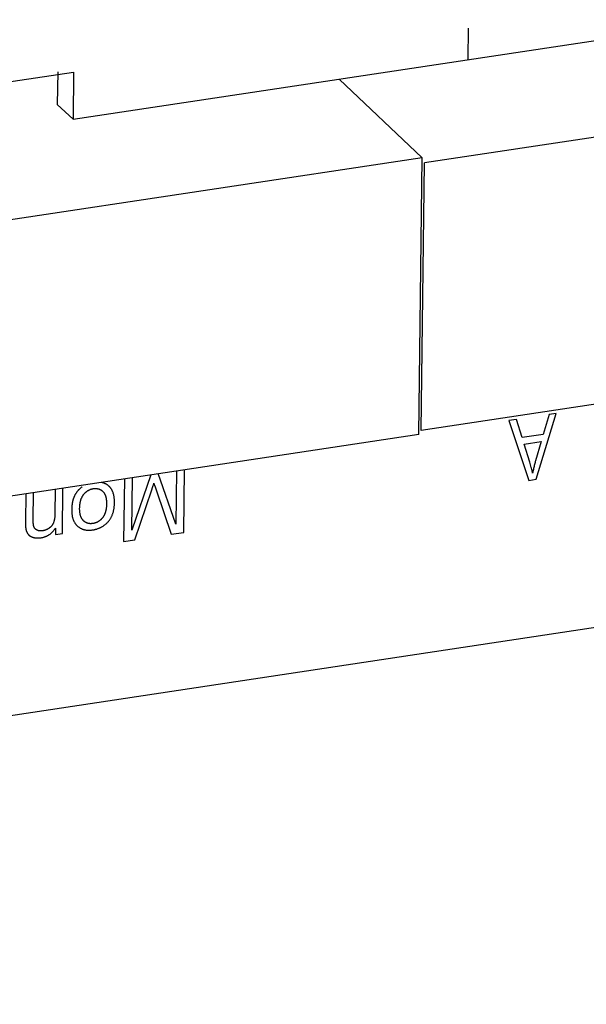
# Model space of a CAD drawing. Units: millimetres. Extents: x 1010 to 5033, y -1131 to 1713.
# Drawn here: x 3526 to 3543, y 1064 to 1093 of the extents above; entities that cross this region are included whole.
import ezdxf

# ---------------------------------------------------------------- set-up
doc = ezdxf.new("R2010")
doc.units = ezdxf.units.MM
doc.header["$LTSCALE"] = 23.1
doc.layers.get('0').update_dxf_attribs({"linetype": 'CONTINUOUS'})

msp = doc.modelspace()

# ---------------------------------------------------------------- linework, layer by layer
at = {"linetype": 'Continuous'}
for p, q in [((3527.858, 1090.007), (3644.019, 1107.547)), ((3586.951, 1096.096), (3538.159, 1088.728)), ((3539.439, 1091.756), (3539.45, 1092.677)), ((3469.977, 1064.076), (3652.378, 1091.618)), ((3525.104, 1090.97), (3527.875, 1091.389)), ((3527.409, 1091.394), (3527.398, 1090.443)), ((3527.875, 1091.389), (3527.858, 1090.007)), ((3535.657, 1091.185), (3538.089, 1088.88)), ((3527.858, 1090.007), (3527.398, 1090.443)), ((3538.089, 1088.88), (3519.064, 1086.007)), ((3537.988, 1080.774), (3538.089, 1088.88)), ((3538.062, 1080.891), (3538.159, 1088.728)), ((3586.853, 1088.258), (3538.062, 1080.891)), ((3541.427, 1079.46), (3542.017, 1081.388)), ((3541.81, 1081.357), (3541.64, 1080.774)), ((3542.017, 1081.388), (3541.81, 1081.357)), ((3540.857, 1081.213), (3540.634, 1081.179)), ((3540.634, 1081.179), (3541.216, 1079.428)), ((3541.022, 1080.681), (3540.857, 1081.213)), ((3537.988, 1080.774), (3518.963, 1077.901)), ((3541.64, 1080.774), (3541.022, 1080.681)), ((3541.08, 1080.491), (3541.581, 1080.567)), ((3541.581, 1080.567), (3541.412, 1080.002)), ((3530.135, 1079.594), (3529.579, 1077.971)), ((3530.871, 1078.14), (3530.356, 1079.627)), ((3530.89, 1079.708), (3530.871, 1078.14)), ((3531.103, 1077.901), (3531.126, 1079.743)), ((3529.363, 1079.477), (3529.34, 1077.635)), ((3529.579, 1077.971), (3529.599, 1079.513)), ((3530.188, 1079.214), (3530.207, 1079.272)), ((3530.229, 1079.343), (3530.241, 1079.305)), ((3530.241, 1079.305), (3530.264, 1079.235)), ((3530.264, 1079.235), (3530.282, 1079.18)), ((3541.216, 1079.428), (3541.427, 1079.46)), ((3526.475, 1079.041), (3526.465, 1078.198)), ((3526.692, 1078.264), (3526.702, 1079.075)), ((3527.546, 1077.871), (3527.563, 1079.205)), ((3529.669, 1077.685), (3530.166, 1079.148)), ((3530.166, 1079.148), (3530.188, 1079.214)), ((3530.282, 1079.18), (3530.302, 1079.118)), ((3530.302, 1079.118), (3530.735, 1077.846)), ((3527.344, 1078.03), (3527.342, 1077.84)), ((3527.342, 1077.84), (3527.546, 1077.871)), ((3530.735, 1077.846), (3531.103, 1077.901)), ((3529.34, 1077.635), (3529.669, 1077.685))]:
    msp.add_line(p, q, dxfattribs=at)
for points in [[(3541.328, 1079.638), (3541.323, 1079.663), (3541.317, 1079.69), (3541.31, 1079.719), (3541.301, 1079.75), (3541.292, 1079.785), (3541.287, 1079.802), (3541.277, 1079.84), (3541.266, 1079.879), (3541.254, 1079.919), (3541.241, 1079.961), (3541.08, 1080.491)], [(3541.412, 1080.002), (3541.404, 1079.975), (3541.397, 1079.947), (3541.389, 1079.919), (3541.382, 1079.891), (3541.375, 1079.863), (3541.368, 1079.834), (3541.361, 1079.805), (3541.355, 1079.776), (3541.349, 1079.747), (3541.343, 1079.718), (3541.337, 1079.688), (3541.332, 1079.658), (3541.328, 1079.638)], [(3528.131, 1079.24), (3528.129, 1079.238), (3528.118, 1079.23), (3528.108, 1079.223), (3528.097, 1079.214), (3528.087, 1079.206), (3528.077, 1079.198), (3528.067, 1079.189), (3528.057, 1079.181), (3528.048, 1079.172), (3528.038, 1079.163), (3528.029, 1079.154), (3528.02, 1079.145), (3528.012, 1079.135), (3528.003, 1079.126), (3527.995, 1079.116), (3527.991, 1079.111), (3527.987, 1079.107), (3527.979, 1079.097), (3527.971, 1079.087), (3527.963, 1079.076), (3527.956, 1079.066), (3527.949, 1079.055), (3527.942, 1079.045), (3527.935, 1079.034), (3527.928, 1079.023), (3527.921, 1079.012), (3527.915, 1079), (3527.909, 1078.989), (3527.903, 1078.977)], [(3528.908, 1079.26), (3528.905, 1079.262), (3528.897, 1079.269), (3528.889, 1079.276), (3528.881, 1079.282), (3528.873, 1079.288), (3528.864, 1079.294), (3528.856, 1079.3), (3528.847, 1079.306), (3528.839, 1079.311), (3528.83, 1079.316), (3528.821, 1079.321), (3528.812, 1079.326), (3528.803, 1079.33), (3528.794, 1079.335), (3528.785, 1079.339), (3528.775, 1079.343), (3528.766, 1079.346), (3528.756, 1079.35), (3528.747, 1079.353), (3528.737, 1079.356), (3528.727, 1079.359), (3528.717, 1079.362), (3528.707, 1079.365), (3528.696, 1079.367), (3528.686, 1079.369)], [(3529.065, 1078.924), (3529.065, 1078.927), (3529.063, 1078.943), (3529.06, 1078.959), (3529.057, 1078.975), (3529.054, 1078.99), (3529.05, 1079.005), (3529.047, 1079.02), (3529.043, 1079.034), (3529.039, 1079.047), (3529.034, 1079.061), (3529.03, 1079.074), (3529.025, 1079.087), (3529.02, 1079.099), (3529.015, 1079.111), (3529.009, 1079.123), (3529.003, 1079.135), (3528.997, 1079.146), (3528.991, 1079.157), (3528.985, 1079.168), (3528.978, 1079.178), (3528.971, 1079.188), (3528.964, 1079.198), (3528.957, 1079.208), (3528.949, 1079.217), (3528.941, 1079.226), (3528.933, 1079.235), (3528.925, 1079.243), (3528.917, 1079.252), (3528.908, 1079.26)], [(3530.207, 1079.272), (3530.215, 1079.298), (3530.222, 1079.321), (3530.229, 1079.343)], [(3527.336, 1079.171), (3527.327, 1078.441), (3527.326, 1078.422), (3527.326, 1078.404), (3527.325, 1078.386), (3527.324, 1078.369), (3527.322, 1078.353), (3527.321, 1078.337), (3527.319, 1078.322), (3527.317, 1078.307), (3527.314, 1078.293), (3527.312, 1078.28), (3527.309, 1078.267), (3527.306, 1078.254), (3527.303, 1078.242), (3527.3, 1078.23), (3527.297, 1078.219), (3527.293, 1078.208), (3527.29, 1078.197), (3527.286, 1078.187), (3527.282, 1078.177), (3527.278, 1078.168), (3527.273, 1078.159), (3527.269, 1078.15), (3527.264, 1078.142), (3527.26, 1078.134), (3527.255, 1078.126), (3527.25, 1078.118), (3527.245, 1078.111), (3527.24, 1078.104), (3527.234, 1078.097), (3527.229, 1078.091), (3527.223, 1078.085), (3527.218, 1078.079)], [(3527.903, 1078.977), (3527.899, 1078.968), (3527.894, 1078.959), (3527.89, 1078.949), (3527.886, 1078.94), (3527.882, 1078.93), (3527.878, 1078.919), (3527.874, 1078.909), (3527.87, 1078.898), (3527.867, 1078.888), (3527.863, 1078.876), (3527.86, 1078.865), (3527.857, 1078.853), (3527.853, 1078.842), (3527.85, 1078.829), (3527.848, 1078.817), (3527.845, 1078.804), (3527.842, 1078.791), (3527.84, 1078.778), (3527.837, 1078.764), (3527.835, 1078.751), (3527.833, 1078.738)], [(3528.069, 1078.773), (3528.069, 1078.774), (3528.071, 1078.786), (3528.074, 1078.798), (3528.076, 1078.809), (3528.079, 1078.82), (3528.082, 1078.831), (3528.085, 1078.841), (3528.088, 1078.852), (3528.091, 1078.862), (3528.095, 1078.872), (3528.098, 1078.882), (3528.102, 1078.891), (3528.106, 1078.901), (3528.109, 1078.91), (3528.113, 1078.919), (3528.118, 1078.928), (3528.122, 1078.936), (3528.126, 1078.945), (3528.131, 1078.953), (3528.135, 1078.961), (3528.14, 1078.969), (3528.145, 1078.977), (3528.15, 1078.984), (3528.155, 1078.992), (3528.16, 1078.999), (3528.165, 1079.006), (3528.17, 1079.013)], [(3528.17, 1079.013), (3528.172, 1079.015), (3528.179, 1079.024), (3528.186, 1079.033), (3528.194, 1079.041), (3528.201, 1079.049), (3528.208, 1079.057), (3528.216, 1079.064), (3528.224, 1079.072), (3528.231, 1079.079), (3528.239, 1079.086), (3528.247, 1079.092), (3528.255, 1079.099), (3528.262, 1079.105), (3528.271, 1079.111), (3528.279, 1079.116), (3528.287, 1079.122), (3528.295, 1079.127), (3528.303, 1079.132), (3528.308, 1079.135), (3528.312, 1079.137), (3528.321, 1079.142), (3528.329, 1079.146), (3528.338, 1079.15), (3528.347, 1079.154), (3528.356, 1079.158), (3528.365, 1079.161), (3528.374, 1079.165), (3528.383, 1079.168), (3528.393, 1079.171), (3528.403, 1079.174), (3528.412, 1079.176), (3528.422, 1079.179), (3528.432, 1079.181), (3528.442, 1079.183), (3528.453, 1079.184)], [(3528.453, 1079.184), (3528.455, 1079.185), (3528.465, 1079.186), (3528.476, 1079.187), (3528.486, 1079.188), (3528.496, 1079.189), (3528.506, 1079.189), (3528.516, 1079.189), (3528.525, 1079.189), (3528.535, 1079.189), (3528.544, 1079.188), (3528.553, 1079.187), (3528.562, 1079.186), (3528.571, 1079.185), (3528.58, 1079.183), (3528.589, 1079.181), (3528.597, 1079.179), (3528.606, 1079.177), (3528.614, 1079.175), (3528.622, 1079.172), (3528.626, 1079.17), (3528.63, 1079.169), (3528.638, 1079.166), (3528.646, 1079.162), (3528.654, 1079.158), (3528.662, 1079.154), (3528.669, 1079.15), (3528.677, 1079.146), (3528.684, 1079.141), (3528.691, 1079.136), (3528.699, 1079.131), (3528.706, 1079.125), (3528.713, 1079.119), (3528.72, 1079.113), (3528.727, 1079.107), (3528.734, 1079.1)], [(3528.734, 1079.1), (3528.739, 1079.095), (3528.744, 1079.089), (3528.749, 1079.083), (3528.754, 1079.077), (3528.759, 1079.071), (3528.764, 1079.065), (3528.768, 1079.058), (3528.772, 1079.052), (3528.777, 1079.045), (3528.781, 1079.037), (3528.785, 1079.03), (3528.789, 1079.022), (3528.793, 1079.015), (3528.796, 1079.007), (3528.8, 1078.998), (3528.803, 1078.99), (3528.807, 1078.981), (3528.81, 1078.972), (3528.813, 1078.963), (3528.816, 1078.953), (3528.818, 1078.944), (3528.821, 1078.934), (3528.823, 1078.923), (3528.826, 1078.913), (3528.828, 1078.902), (3528.83, 1078.891), (3528.83, 1078.888)], [(3527.833, 1078.738), (3527.831, 1078.725), (3527.83, 1078.713), (3527.828, 1078.7), (3527.827, 1078.687), (3527.826, 1078.674), (3527.824, 1078.66), (3527.823, 1078.646), (3527.822, 1078.632), (3527.822, 1078.618), (3527.821, 1078.603), (3527.821, 1078.589), (3527.82, 1078.573), (3527.82, 1078.559)], [(3528.053, 1078.606), (3528.053, 1078.617), (3528.054, 1078.63), (3528.054, 1078.642), (3528.055, 1078.654), (3528.055, 1078.666), (3528.056, 1078.678), (3528.057, 1078.689), (3528.058, 1078.7), (3528.059, 1078.711), (3528.061, 1078.722), (3528.062, 1078.733), (3528.064, 1078.743), (3528.065, 1078.753), (3528.067, 1078.763), (3528.069, 1078.773)], [(3528.841, 1078.732), (3528.84, 1078.714), (3528.84, 1078.695), (3528.839, 1078.677), (3528.837, 1078.659), (3528.836, 1078.642), (3528.834, 1078.625), (3528.832, 1078.609), (3528.83, 1078.593), (3528.827, 1078.578), (3528.824, 1078.563), (3528.821, 1078.548), (3528.818, 1078.534), (3528.815, 1078.52), (3528.811, 1078.507), (3528.807, 1078.494), (3528.803, 1078.481), (3528.798, 1078.468), (3528.794, 1078.456), (3528.789, 1078.444), (3528.784, 1078.433), (3528.779, 1078.422), (3528.774, 1078.411), (3528.768, 1078.4), (3528.762, 1078.39), (3528.756, 1078.379), (3528.75, 1078.37), (3528.744, 1078.36), (3528.737, 1078.35), (3528.731, 1078.341), (3528.724, 1078.332)], [(3528.83, 1078.888), (3528.832, 1078.879), (3528.833, 1078.87), (3528.834, 1078.86), (3528.835, 1078.85), (3528.836, 1078.841), (3528.837, 1078.83), (3528.838, 1078.82), (3528.839, 1078.809), (3528.84, 1078.798), (3528.84, 1078.787), (3528.84, 1078.776), (3528.841, 1078.765), (3528.841, 1078.753), (3528.841, 1078.741), (3528.841, 1078.732)], [(3528.86, 1078.187), (3528.872, 1078.2), (3528.884, 1078.212), (3528.895, 1078.225), (3528.906, 1078.238), (3528.916, 1078.251), (3528.926, 1078.264), (3528.936, 1078.278), (3528.946, 1078.292), (3528.955, 1078.307), (3528.964, 1078.321), (3528.972, 1078.336), (3528.98, 1078.352), (3528.988, 1078.367), (3528.996, 1078.383), (3529.003, 1078.4), (3529.01, 1078.416), (3529.017, 1078.433), (3529.023, 1078.451), (3529.029, 1078.469), (3529.035, 1078.487), (3529.04, 1078.505), (3529.045, 1078.525), (3529.049, 1078.544), (3529.054, 1078.564), (3529.057, 1078.584), (3529.061, 1078.605), (3529.064, 1078.627), (3529.067, 1078.649), (3529.069, 1078.671), (3529.071, 1078.694), (3529.072, 1078.718), (3529.073, 1078.742), (3529.074, 1078.766), (3529.074, 1078.771)], [(3529.074, 1078.771), (3529.074, 1078.784), (3529.074, 1078.796), (3529.074, 1078.809), (3529.073, 1078.821), (3529.073, 1078.833), (3529.072, 1078.845), (3529.072, 1078.857), (3529.071, 1078.869), (3529.07, 1078.88), (3529.069, 1078.891), (3529.068, 1078.902), (3529.067, 1078.913), (3529.065, 1078.924)], [(3527.82, 1078.559), (3527.82, 1078.554), (3527.82, 1078.533), (3527.82, 1078.512), (3527.821, 1078.492), (3527.822, 1078.472), (3527.824, 1078.452), (3527.826, 1078.433), (3527.829, 1078.415), (3527.831, 1078.397), (3527.834, 1078.379), (3527.838, 1078.362), (3527.842, 1078.346), (3527.846, 1078.329), (3527.851, 1078.313), (3527.855, 1078.298), (3527.861, 1078.283), (3527.866, 1078.268), (3527.872, 1078.254), (3527.878, 1078.24), (3527.885, 1078.226), (3527.892, 1078.213), (3527.899, 1078.2), (3527.907, 1078.187), (3527.914, 1078.175), (3527.923, 1078.163), (3527.931, 1078.152), (3527.94, 1078.14), (3527.944, 1078.135), (3527.949, 1078.129), (3527.959, 1078.119), (3527.968, 1078.108), (3527.979, 1078.098), (3527.989, 1078.089)], [(3528.162, 1078.249), (3528.155, 1078.256), (3528.148, 1078.263), (3528.142, 1078.27), (3528.136, 1078.278), (3528.13, 1078.286), (3528.124, 1078.295), (3528.118, 1078.304), (3528.113, 1078.313), (3528.108, 1078.322), (3528.103, 1078.332), (3528.098, 1078.341), (3528.094, 1078.352), (3528.089, 1078.362), (3528.085, 1078.373), (3528.081, 1078.385), (3528.078, 1078.396), (3528.074, 1078.408), (3528.071, 1078.421), (3528.068, 1078.434), (3528.066, 1078.447), (3528.063, 1078.461), (3528.061, 1078.475), (3528.059, 1078.489), (3528.057, 1078.504), (3528.056, 1078.52), (3528.055, 1078.536), (3528.054, 1078.552), (3528.053, 1078.569), (3528.053, 1078.587), (3528.053, 1078.605), (3528.053, 1078.606)], [(3526.465, 1078.198), (3526.465, 1078.176), (3526.465, 1078.156), (3526.465, 1078.137), (3526.466, 1078.119), (3526.466, 1078.102), (3526.467, 1078.087), (3526.468, 1078.073), (3526.469, 1078.06), (3526.47, 1078.048), (3526.471, 1078.037), (3526.472, 1078.027), (3526.473, 1078.018), (3526.475, 1078.01), (3526.476, 1078.003)], [(3526.716, 1078.062), (3526.714, 1078.067), (3526.712, 1078.073), (3526.71, 1078.079), (3526.708, 1078.085), (3526.706, 1078.092), (3526.705, 1078.099), (3526.703, 1078.106), (3526.701, 1078.114), (3526.7, 1078.123), (3526.699, 1078.132), (3526.697, 1078.141), (3526.696, 1078.151), (3526.695, 1078.161), (3526.694, 1078.172), (3526.694, 1078.184), (3526.693, 1078.196), (3526.692, 1078.208), (3526.692, 1078.222), (3526.692, 1078.235), (3526.692, 1078.25), (3526.692, 1078.264)], [(3527.218, 1078.079), (3527.216, 1078.077), (3527.209, 1078.07), (3527.201, 1078.063), (3527.194, 1078.056), (3527.186, 1078.05), (3527.179, 1078.044), (3527.171, 1078.038), (3527.164, 1078.032), (3527.156, 1078.026), (3527.148, 1078.021), (3527.14, 1078.015), (3527.133, 1078.01), (3527.125, 1078.005), (3527.117, 1078.001), (3527.108, 1077.996), (3527.1, 1077.992), (3527.092, 1077.988), (3527.088, 1077.986), (3527.084, 1077.984), (3527.075, 1077.98), (3527.067, 1077.976), (3527.058, 1077.973), (3527.049, 1077.97), (3527.04, 1077.967), (3527.031, 1077.964), (3527.022, 1077.961), (3527.013, 1077.959), (3527.004, 1077.956), (3526.995, 1077.954), (3526.985, 1077.952), (3526.976, 1077.95), (3526.966, 1077.949)], [(3527.989, 1078.089), (3528, 1078.079), (3528.011, 1078.07), (3528.022, 1078.061), (3528.034, 1078.053), (3528.045, 1078.045), (3528.057, 1078.038), (3528.069, 1078.031), (3528.081, 1078.024), (3528.093, 1078.018), (3528.106, 1078.012), (3528.118, 1078.006), (3528.131, 1078.001), (3528.144, 1077.996), (3528.157, 1077.992), (3528.171, 1077.987), (3528.184, 1077.984), (3528.198, 1077.98), (3528.212, 1077.977), (3528.226, 1077.975), (3528.241, 1077.972), (3528.255, 1077.97), (3528.27, 1077.969), (3528.286, 1077.968), (3528.301, 1077.967), (3528.317, 1077.967), (3528.333, 1077.967), (3528.349, 1077.967), (3528.366, 1077.968), (3528.382, 1077.969), (3528.4, 1077.971), (3528.417, 1077.973), (3528.435, 1077.975), (3528.44, 1077.976)], [(3528.44, 1078.163), (3528.43, 1078.161), (3528.42, 1078.16), (3528.41, 1078.159), (3528.4, 1078.159), (3528.39, 1078.158), (3528.381, 1078.158), (3528.372, 1078.158), (3528.362, 1078.158), (3528.353, 1078.159), (3528.344, 1078.16), (3528.335, 1078.161), (3528.327, 1078.162), (3528.318, 1078.164), (3528.309, 1078.166), (3528.301, 1078.168), (3528.292, 1078.17), (3528.284, 1078.173), (3528.276, 1078.175), (3528.268, 1078.178), (3528.26, 1078.182), (3528.252, 1078.185), (3528.244, 1078.189), (3528.236, 1078.193), (3528.229, 1078.197), (3528.221, 1078.202), (3528.213, 1078.207), (3528.206, 1078.212), (3528.198, 1078.217), (3528.191, 1078.223), (3528.184, 1078.228), (3528.177, 1078.235), (3528.17, 1078.241), (3528.163, 1078.248), (3528.162, 1078.249)], [(3528.724, 1078.332), (3528.723, 1078.331), (3528.716, 1078.322), (3528.709, 1078.314), (3528.702, 1078.306), (3528.694, 1078.298), (3528.687, 1078.29), (3528.679, 1078.283), (3528.672, 1078.275), (3528.664, 1078.268), (3528.656, 1078.262), (3528.649, 1078.255), (3528.641, 1078.249), (3528.633, 1078.243), (3528.625, 1078.237), (3528.616, 1078.231), (3528.608, 1078.225), (3528.6, 1078.22), (3528.596, 1078.218), (3528.591, 1078.215), (3528.583, 1078.21), (3528.574, 1078.206), (3528.565, 1078.201), (3528.556, 1078.197), (3528.547, 1078.193), (3528.538, 1078.189), (3528.529, 1078.186), (3528.52, 1078.182), (3528.51, 1078.179), (3528.501, 1078.176), (3528.491, 1078.173), (3528.481, 1078.171), (3528.471, 1078.168), (3528.461, 1078.166), (3528.45, 1078.164), (3528.44, 1078.163)], [(3528.44, 1077.976), (3528.457, 1077.979), (3528.474, 1077.982), (3528.49, 1077.985), (3528.506, 1077.989), (3528.522, 1077.993), (3528.538, 1077.997), (3528.553, 1078.002), (3528.569, 1078.006), (3528.584, 1078.012), (3528.599, 1078.017), (3528.613, 1078.023), (3528.628, 1078.029), (3528.642, 1078.035), (3528.656, 1078.042), (3528.67, 1078.049), (3528.684, 1078.056), (3528.698, 1078.063), (3528.711, 1078.071), (3528.724, 1078.079), (3528.737, 1078.087), (3528.75, 1078.096), (3528.763, 1078.105), (3528.776, 1078.114), (3528.788, 1078.124), (3528.8, 1078.134), (3528.813, 1078.144), (3528.825, 1078.154), (3528.837, 1078.165), (3528.848, 1078.176), (3528.86, 1078.187)], [(3526.476, 1078.003), (3526.478, 1077.995), (3526.479, 1077.987), (3526.481, 1077.979), (3526.483, 1077.971), (3526.485, 1077.964), (3526.488, 1077.956), (3526.49, 1077.949), (3526.493, 1077.942), (3526.495, 1077.934), (3526.498, 1077.927), (3526.501, 1077.921), (3526.504, 1077.914), (3526.507, 1077.907), (3526.51, 1077.901), (3526.513, 1077.894), (3526.517, 1077.888), (3526.52, 1077.882), (3526.524, 1077.875), (3526.528, 1077.869), (3526.532, 1077.864), (3526.536, 1077.858), (3526.54, 1077.852), (3526.544, 1077.847)], [(3526.544, 1077.847), (3526.548, 1077.842), (3526.551, 1077.838), (3526.555, 1077.834), (3526.559, 1077.829), (3526.564, 1077.825), (3526.568, 1077.821), (3526.572, 1077.817), (3526.577, 1077.813), (3526.582, 1077.809), (3526.587, 1077.805), (3526.592, 1077.802), (3526.597, 1077.798), (3526.603, 1077.795), (3526.608, 1077.791), (3526.614, 1077.788), (3526.62, 1077.785), (3526.626, 1077.782), (3526.633, 1077.778), (3526.639, 1077.775), (3526.646, 1077.773), (3526.653, 1077.77), (3526.66, 1077.767), (3526.668, 1077.764), (3526.676, 1077.762), (3526.683, 1077.759), (3526.691, 1077.757), (3526.694, 1077.756)], [(3526.809, 1077.967), (3526.805, 1077.968), (3526.8, 1077.971), (3526.796, 1077.973), (3526.791, 1077.976), (3526.787, 1077.978), (3526.783, 1077.981), (3526.779, 1077.984), (3526.775, 1077.986), (3526.771, 1077.989), (3526.767, 1077.992), (3526.764, 1077.995), (3526.76, 1077.998), (3526.757, 1078.001), (3526.753, 1078.004), (3526.75, 1078.008), (3526.747, 1078.011), (3526.744, 1078.014), (3526.741, 1078.018), (3526.738, 1078.022), (3526.736, 1078.025), (3526.734, 1078.027), (3526.733, 1078.029), (3526.731, 1078.033), (3526.728, 1078.037), (3526.726, 1078.041), (3526.724, 1078.045), (3526.722, 1078.049), (3526.72, 1078.053), (3526.718, 1078.057), (3526.716, 1078.062)], [(3526.966, 1077.949), (3526.963, 1077.948), (3526.956, 1077.948), (3526.949, 1077.947), (3526.943, 1077.946), (3526.936, 1077.945), (3526.929, 1077.945), (3526.923, 1077.945), (3526.916, 1077.945), (3526.91, 1077.945), (3526.904, 1077.945), (3526.898, 1077.945), (3526.892, 1077.946), (3526.886, 1077.946), (3526.88, 1077.947), (3526.874, 1077.947), (3526.868, 1077.948), (3526.863, 1077.949), (3526.857, 1077.951), (3526.851, 1077.952), (3526.846, 1077.953), (3526.84, 1077.955), (3526.835, 1077.956), (3526.83, 1077.958), (3526.825, 1077.96), (3526.819, 1077.962), (3526.814, 1077.964), (3526.809, 1077.967)], [(3526.916, 1077.746), (3526.928, 1077.748), (3526.944, 1077.75), (3526.96, 1077.754), (3526.975, 1077.757), (3526.99, 1077.761), (3527.005, 1077.765), (3527.019, 1077.77), (3527.033, 1077.774), (3527.047, 1077.779), (3527.061, 1077.785), (3527.074, 1077.79), (3527.087, 1077.796), (3527.1, 1077.802), (3527.113, 1077.809), (3527.125, 1077.815), (3527.138, 1077.822), (3527.15, 1077.83), (3527.161, 1077.837), (3527.173, 1077.845), (3527.185, 1077.854), (3527.196, 1077.862), (3527.207, 1077.871), (3527.218, 1077.88), (3527.229, 1077.89), (3527.239, 1077.899), (3527.249, 1077.909), (3527.26, 1077.92), (3527.27, 1077.931), (3527.28, 1077.942), (3527.289, 1077.953), (3527.299, 1077.965), (3527.308, 1077.977), (3527.317, 1077.99), (3527.327, 1078.003), (3527.335, 1078.016), (3527.344, 1078.03)], [(3526.694, 1077.756), (3526.699, 1077.755), (3526.708, 1077.752), (3526.718, 1077.75), (3526.727, 1077.748), (3526.736, 1077.747), (3526.746, 1077.745), (3526.755, 1077.744), (3526.765, 1077.742), (3526.774, 1077.741), (3526.784, 1077.74), (3526.793, 1077.74), (3526.803, 1077.739), (3526.813, 1077.739), (3526.818, 1077.739), (3526.823, 1077.739), (3526.833, 1077.739), (3526.843, 1077.739), (3526.853, 1077.739), (3526.863, 1077.74), (3526.873, 1077.741), (3526.884, 1077.742), (3526.894, 1077.743), (3526.905, 1077.744), (3526.916, 1077.746)]]:
    msp.add_lwpolyline(points, dxfattribs=at)

doc.saveas('drawing.dxf')
